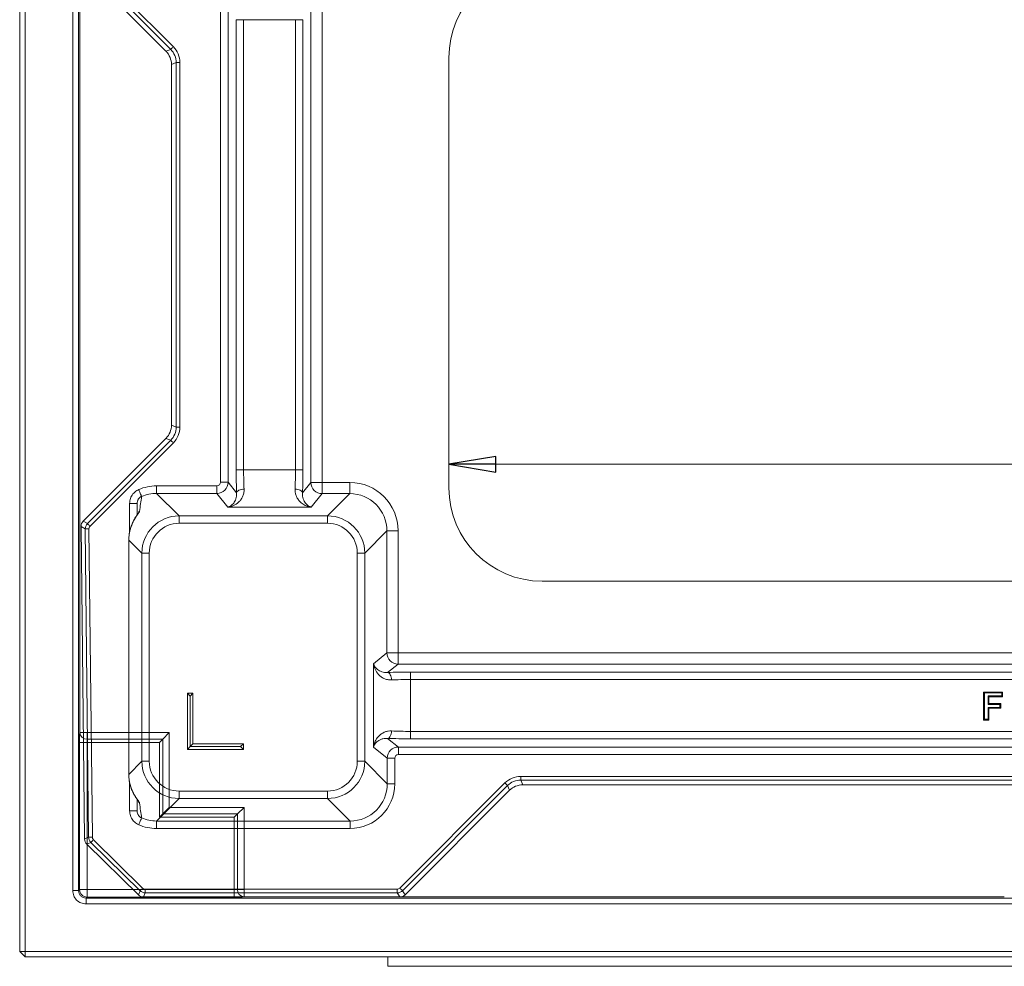
# Model space of a CAD drawing. Extents: x -3594 to 1056, y 1223 to 4804.
# Drawn here: x -1915 to -1388, y 1375 to 1881 of the extents above; entities that cross this region are included whole.
import ezdxf

# ---------------------------------------------------------------- set-up
doc = ezdxf.new("R2010")
doc.units = 0
doc.header["$LTSCALE"] = 5
doc.layers.add('LAYER14', color=30, linetype='Continuous')
doc.layers.add('SLD-0', color=7, linetype='Continuous')
doc.styles.add('STANDARD-BrunnerGroßer Text', font='arial.ttf')
doc.dimstyles.new('STANDARD-Brunner-IIGroßer Text', dxfattribs={"dimscale": 5, "dimtxt": 8, "dimasz": 5, "dimexe": 3.175, "dimexo": 0, "dimgap": 0.762, "dimtad": 1, "dimdec": 0, "dimrnd": 1e-08, "dimtxsty": 'STANDARD-BrunnerGroßer Text', "dimblk": 'Filled-1', "dimcen": 0.09, "dimdle": 10, "dimclrd": 7, "dimclre": 7, "dimclrt": 7, "dimadec": 1, "dimazin": 2, "dimtfac": 0.666667, "dimtdec": 0, "dimtmove": 0, "dimatfit": 3, "dimldrblk": 'Filled-1', "dimfxl": 1, "dimtolj": 1, "dimlwd": 15, "dimlwe": 15, "dimarcsym": 0})

# ---------------------------------------------------------------- blocks, each defined once
blk = doc.blocks.new('Filled-1')
at = {"color": 0}
for p, q in [((0, 0), (-1, 0.167)), ((-1, 0.167), (-1, -0.167)), ((-1, 0), (0, 0)), ((-1, -0.167), (0, 0))]:
    blk.add_line(p, q, dxfattribs=at)
at = {"color": 0, "flags": 128}
blk.add_lwpolyline([(-1, -0.167), (0, 0), (-1, 0.167), (-1, -0.167)], dxfattribs=at)
at = {"color": 0}
blk.add_solid([(-1, -0.167), (0, 0), (-1, 0.167), (-1, -0.167)], dxfattribs=at)
blk = doc.blocks.new('*D63')
at = {"layer": 'Defpoints', "color": 0}
for p in [(-1685.49, 1643.18), (-1685.49, 1630.52), (-1045.49, 1630.52)]:
    blk.add_point(p, dxfattribs=at)
at = {"layer": 'SLD-0', "color": 7, "lineweight": 15}
for p, q in [((-1685.49, 1630.52), (-1685.49, 1659.05)), ((-1045.49, 1630.52), (-1045.49, 1659.05)), ((-1070.49, 1643.18), (-1660.49, 1643.18))]:
    blk.add_line(p, q, dxfattribs=at)
at = {"layer": 'SLD-0', "color": 7, "lineweight": 15, "xscale": 25, "yscale": 25, "zscale": 25, "rotation": 180}
blk.add_blockref('Filled-1', (-1685.49, 1643.18), dxfattribs=at)
at = {"layer": 'SLD-0', "color": 7, "lineweight": 15, "xscale": 25, "yscale": 25, "zscale": 25}
blk.add_blockref('Filled-1', (-1045.49, 1643.18), dxfattribs=at)
at = {"layer": 'SLD-0', "color": 3, "insert": (-1339.84, 1687.83), "char_height": 40, "attachment_point": 2, "style": 'STANDARD-BrunnerGroßer Text'}
blk.add_mtext('\\A1;640', dxfattribs=at)

msp = doc.modelspace()

# ---------------------------------------------------------------- linework, layer by layer
at = {"color": 7, "linetype": 'Continuous', "lineweight": 15}
for p, q in [((-1915.2, 1382.54), (-1915.2, 2136.54)), ((-1912.2, 2136.54), (-1912.2, 1382.54)), ((-1886.79, 1415.05), (-1886.79, 2106.2)), ((-1883.69, 2106.2), (-1883.69, 1415.05)), ((-1883.09, 1512.24), (-1883.09, 2021.67)), ((-1883.09, 1499.59), (-1883.09, 1512.24)), ((-1879.09, 1499.59), (-1883.09, 1499.59)), ((-1879.09, 1499.59), (-1879.09, 1496.12)), ((-1879.09, 1499.59), (-1835.15, 1499.59)), ((-1838.61, 1496.12), (-1835.15, 1499.59)), ((-1835.15, 1499.59), (-1835.15, 1459.71)), ((-1883.14, 1415.59), (-1883.14, 1494.39)), ((-1879.15, 1494.39), (-1883.14, 1494.39)), ((-1879.15, 1494.39), (-1879.15, 1415.59)), ((-1840.35, 1494.39), (-1879.15, 1494.39)), ((-1879.09, 1496.12), (-1838.61, 1496.12)), ((-1840.35, 1494.39), (-1838.61, 1496.12)), ((-1840.35, 1454.39), (-1840.35, 1494.39)), ((-1838.61, 1496.12), (-1838.61, 1456.12)), ((-1838.61, 1456.12), (-1835.15, 1459.59)), ((-1835.15, 1459.71), (-1835.15, 1459.59)), ((-1835.15, 1459.59), (-1795.15, 1459.59)), ((-1798.61, 1456.12), (-1795.15, 1459.59)), ((-1795.15, 1459.59), (-1795.15, 1415.64)), ((-1840.35, 1454.39), (-1838.61, 1456.12)), ((-1800.35, 1454.39), (-1840.35, 1454.39)), ((-1838.61, 1456.12), (-1798.61, 1456.12)), ((-1800.35, 1454.39), (-1798.61, 1456.12)), ((-1800.35, 1415.59), (-1800.35, 1454.39)), ((-1798.61, 1456.12), (-1798.61, 1415.64)), ((-1886.79, 1415.05), (-1883.69, 1415.05)), ((-1883.69, 1415.05), (-1883.14, 1415.59)), ((-1883.14, 1415.59), (-1879.15, 1415.59)), ((-1879.15, 1411.59), (-1879.15, 1415.59)), ((-1879.15, 1415.59), (-1800.35, 1415.59)), ((-1800.35, 1411.59), (-1800.35, 1415.59)), ((-1798.61, 1415.64), (-1795.15, 1415.64)), ((-1795.15, 1411.64), (-1795.15, 1415.64)), ((-1879.15, 1411.59), (-1879.69, 1411.05)), ((-1879.69, 1407.94), (-1879.69, 1411.05)), ((-1879.69, 1411.05), (-850.7, 1411.05)), ((-850.7, 1407.94), (-1879.69, 1407.94)), ((-1800.35, 1411.59), (-1879.15, 1411.59)), ((-1782.49, 1411.64), (-1795.15, 1411.64)), ((-1782.73, 1411.68), (-1782.49, 1411.64)), ((-1390.07, 1411.68), (-1782.73, 1411.68)), ((-1782.06, 1411.74), (-1414.46, 1411.74)), ((-1915.2, 1382.54), (-1912.2, 1382.54)), ((-1915.2, 1382.54), (-1912.2, 1379.54)), ((-1912.2, 1382.54), (-818.2, 1382.54)), ((-1912.2, 1379.54), (-1912.2, 1382.54)), ((-818.2, 1379.54), (-1912.2, 1379.54))]:
    msp.add_line(p, q, dxfattribs=at)
at = {"color": 7, "linetype": 'Continuous', "lineweight": 18}
for p, q in [((-1836.91, 1864.19), (-1881.17, 1908.45)), ((-1834.38, 1865.24), (-1878.95, 1909.8)), ((-1877.53, 1911.21), (-1832.97, 1866.65)), ((-1807.72, 1633.62), (-1807.72, 1887.65)), ((-1803.73, 1887.65), (-1803.73, 1633.62)), ((-1759.38, 1633.46), (-1759.38, 1887.82)), ((-1753.39, 1887.82), (-1753.39, 1633.46)), ((-1799.36, 1881.11), (-1795.36, 1881.11)), ((-1799.36, 1640.17), (-1799.36, 1881.11)), ((-1767.61, 1881.11), (-1795.36, 1881.11)), ((-1795.36, 1881.11), (-1795.36, 1640.17)), ((-1763.62, 1881.11), (-1767.61, 1881.11)), ((-1767.61, 1640.17), (-1767.61, 1881.11)), ((-1763.62, 1881.11), (-1763.62, 1640.17)), ((-1836.91, 1864.19), (-1834.38, 1865.24)), ((-1831.46, 1858.19), (-1833.99, 1857.14)), ((-1833.99, 1664.14), (-1833.99, 1857.14)), ((-1829.47, 1858.19), (-1831.46, 1858.19)), ((-1831.46, 1663.09), (-1831.46, 1858.19)), ((-1829.47, 1858.19), (-1829.47, 1663.09)), ((-1833.99, 1664.14), (-1831.46, 1663.09)), ((-1829.47, 1663.09), (-1831.46, 1663.09)), ((-1881.17, 1612.83), (-1836.91, 1657.08)), ((-1878.95, 1611.48), (-1834.38, 1656.04)), ((-1832.97, 1654.63), (-1877.53, 1610.07)), ((-1834.38, 1656.04), (-1836.91, 1657.08)), ((-1799.36, 1640.17), (-1795.36, 1640.17)), ((-1795.36, 1640.17), (-1767.61, 1640.17)), ((-1763.62, 1640.17), (-1767.61, 1640.17)), ((-1807.72, 1633.62), (-1803.73, 1633.62)), ((-1803.73, 1633.62), (-1799.12, 1627.85)), ((-1763.86, 1627.85), (-1759.38, 1633.46)), ((-1759.38, 1633.46), (-1753.39, 1633.46)), ((-1753.39, 1627.48), (-1753.39, 1633.46)), ((-1753.39, 1633.46), (-1738.59, 1633.46)), ((-1738.59, 1627.48), (-1738.59, 1633.46)), ((-1841.95, 1631.63), (-1809.71, 1631.63)), ((-1841.95, 1631.63), (-1841.95, 1627.64)), ((-1809.71, 1631.63), (-1809.71, 1627.64)), ((-1841.95, 1627.64), (-1829.9, 1615.6)), ((-1809.71, 1627.64), (-1841.95, 1627.64)), ((-1803.8, 1620.24), (-1809.71, 1627.64)), ((-1753.39, 1627.48), (-1759.18, 1620.24)), ((-1738.59, 1627.48), (-1753.39, 1627.48)), ((-1750.48, 1615.6), (-1738.59, 1627.48)), ((-1856.36, 1622.23), (-1852.36, 1622.23)), ((-1852.36, 1616.08), (-1852.36, 1622.23)), ((-1759.18, 1620.24), (-1803.8, 1620.24)), ((-1881.17, 1612.83), (-1878.95, 1611.48)), ((-1829.9, 1611.61), (-1829.9, 1615.6)), ((-1829.9, 1615.6), (-1750.48, 1615.6)), ((-1750.48, 1611.61), (-1750.48, 1615.6)), ((-1880.12, 1608.61), (-1882.34, 1609.96)), ((-1880.51, 1442.73), (-1882.34, 1609.96)), ((-1878.31, 1443.66), (-1880.12, 1608.61)), ((-1878.12, 1608.63), (-1876.31, 1443.68)), ((-1750.48, 1611.61), (-1829.9, 1611.61)), ((-1718.67, 1607.56), (-1730.56, 1595.67)), ((-1718.67, 1542.23), (-1718.67, 1607.56)), ((-1718.67, 1607.56), (-1712.69, 1607.56)), ((-1712.69, 1607.56), (-1712.69, 1542.23)), ((-1856.83, 1602.66), (-1856.83, 1477.26)), ((-1856.83, 1602.66), (-1856.81, 1602.66)), ((-1849.82, 1595.67), (-1856.81, 1602.66)), ((-1856.81, 1602.66), (-1856.81, 1477.26)), ((-1845.84, 1595.67), (-1849.82, 1595.67)), ((-1849.82, 1484.25), (-1849.82, 1595.67)), ((-1845.84, 1595.67), (-1845.84, 1484.25)), ((-1734.54, 1484.25), (-1734.54, 1595.67)), ((-1730.56, 1595.67), (-1734.54, 1595.67)), ((-1730.56, 1595.67), (-1730.56, 1484.25)), ((-1725.91, 1536.45), (-1718.67, 1542.23)), ((-1718.67, 1542.23), (-1712.69, 1542.23)), ((-1712.69, 1542.23), (-1018.29, 1542.23)), ((-1712.69, 1536.25), (-1712.69, 1542.23)), ((-1725.91, 1491.83), (-1725.91, 1536.45)), ((-1712.69, 1536.25), (-1718.3, 1531.77)), ((-1018.29, 1536.25), (-1712.69, 1536.25)), ((-1705.99, 1528.01), (-1705.99, 1532)), ((-1705.99, 1532), (-1024.99, 1532)), ((-1705.99, 1528.01), (-1705.99, 1500.26)), ((-1024.99, 1528.01), (-1705.99, 1528.01)), ((-1822.49, 1520.64), (-1825.49, 1520.64)), ((-1825.49, 1520.64), (-1825.49, 1490.64)), ((-1823.99, 1519.14), (-1825.49, 1520.64)), ((-1823.99, 1519.14), (-1822.49, 1520.64)), ((-1823.99, 1519.14), (-1823.99, 1492.14)), ((-1822.49, 1493.64), (-1822.49, 1520.64)), ((-1399.45, 1521.27), (-1389.26, 1521.27)), ((-1399.45, 1506.27), (-1399.45, 1521.27)), ((-1399.01, 1520.83), (-1399.45, 1521.27)), ((-1399.01, 1506.72), (-1399.01, 1520.83)), ((-1399.01, 1520.83), (-1389.7, 1520.83)), ((-1397.01, 1519.22), (-1396.57, 1518.77)), ((-1389.7, 1519.22), (-1397.01, 1519.22)), ((-1397.01, 1519.22), (-1397.01, 1514.67)), ((-1396.57, 1518.77), (-1396.57, 1515.12)), ((-1389.26, 1518.77), (-1396.57, 1518.77)), ((-1389.7, 1520.83), (-1389.26, 1521.27)), ((-1389.7, 1520.83), (-1389.7, 1519.22)), ((-1389.7, 1519.22), (-1389.26, 1518.77)), ((-1389.26, 1521.27), (-1389.26, 1518.77)), ((-1397.01, 1514.67), (-1396.57, 1515.12)), ((-1397.01, 1514.67), (-1390.67, 1514.67)), ((-1397.01, 1513.06), (-1397.01, 1506.72)), ((-1397.01, 1513.06), (-1396.57, 1512.62)), ((-1390.67, 1513.06), (-1397.01, 1513.06)), ((-1396.57, 1515.12), (-1390.22, 1515.12)), ((-1390.22, 1512.62), (-1396.57, 1512.62)), ((-1396.57, 1512.62), (-1396.57, 1506.27)), ((-1390.67, 1514.67), (-1390.22, 1515.12)), ((-1390.67, 1514.67), (-1390.67, 1513.06)), ((-1390.67, 1513.06), (-1390.22, 1512.62)), ((-1390.22, 1515.12), (-1390.22, 1512.62)), ((-1399.01, 1506.72), (-1399.45, 1506.27)), ((-1396.57, 1506.27), (-1399.45, 1506.27)), ((-1397.01, 1506.72), (-1399.01, 1506.72)), ((-1397.01, 1506.72), (-1396.57, 1506.27)), ((-1718.3, 1496.51), (-1712.53, 1491.9)), ((-1705.99, 1496.27), (-1705.99, 1500.26)), ((-1705.99, 1500.26), (-1024.99, 1500.26)), ((-1823.99, 1492.14), (-1825.49, 1490.64)), ((-1823.99, 1492.14), (-1822.49, 1493.64)), ((-1796.99, 1492.14), (-1823.99, 1492.14)), ((-1795.49, 1493.64), (-1822.49, 1493.64)), ((-1796.99, 1492.14), (-1795.49, 1493.64)), ((-1796.99, 1492.14), (-1795.49, 1490.64)), ((-1795.49, 1490.64), (-1795.49, 1493.64)), ((-1718.51, 1485.92), (-1725.91, 1491.83)), ((-1712.53, 1491.9), (-1018.45, 1491.9)), ((-1712.53, 1487.91), (-1712.53, 1491.9)), ((-1024.99, 1496.27), (-1705.99, 1496.27)), ((-1825.49, 1490.64), (-1795.49, 1490.64)), ((-1718.51, 1472.21), (-1718.51, 1485.92)), ((-1714.52, 1485.92), (-1718.51, 1485.92)), ((-1714.52, 1485.92), (-1714.52, 1472.21)), ((-1018.45, 1487.91), (-1712.53, 1487.91)), ((-1856.81, 1477.26), (-1849.82, 1484.25)), ((-1845.84, 1484.25), (-1849.82, 1484.25)), ((-1730.56, 1484.25), (-1734.54, 1484.25)), ((-1730.56, 1484.25), (-1718.51, 1472.21)), ((-1647.07, 1476.16), (-1647.07, 1474.17)), ((-1647.07, 1476.16), (-1083.91, 1476.16)), ((-1714.52, 1472.21), (-1718.51, 1472.21)), ((-1711.76, 1416.43), (-1655.54, 1472.65)), ((-1654.13, 1471.24), (-1710.35, 1415.02)), ((-1653.08, 1468.72), (-1654.13, 1471.24)), ((-1083.91, 1474.17), (-1647.07, 1474.17)), ((-1647.07, 1474.17), (-1646.03, 1471.64)), ((-1084.95, 1471.64), (-1646.03, 1471.64)), ((-1829.9, 1468.31), (-1750.48, 1468.31)), ((-1829.9, 1464.33), (-1829.9, 1468.31)), ((-1750.48, 1464.33), (-1750.48, 1468.31)), ((-1653.08, 1468.72), (-1708.99, 1412.81)), ((-1852.36, 1457.69), (-1852.36, 1463.85)), ((-1829.9, 1464.33), (-1841.95, 1452.28)), ((-1750.48, 1464.33), (-1829.9, 1464.33)), ((-1738.43, 1452.28), (-1750.48, 1464.33)), ((-1856.36, 1457.69), (-1852.36, 1457.69)), ((-1841.95, 1452.28), (-1738.43, 1452.28)), ((-1841.95, 1448.3), (-1841.95, 1452.28)), ((-1738.43, 1448.3), (-1738.43, 1452.28)), ((-1880.51, 1442.73), (-1878.31, 1443.66)), ((-1738.43, 1448.3), (-1841.95, 1448.3)), ((-1877.11, 1440.86), (-1879.31, 1439.92)), ((-1851.7, 1412.78), (-1879.31, 1439.92)), ((-1850.79, 1414.99), (-1877.11, 1440.86)), ((-1875.72, 1442.28), (-1849.4, 1416.42)), ((-1851.7, 1412.78), (-1850.79, 1414.99)), ((-1848, 1413.85), (-1848.9, 1411.64)), ((-1848, 1415.84), (-1713.17, 1415.84)), ((-1848, 1415.84), (-1848, 1413.85)), ((-1713.17, 1413.85), (-1848, 1413.85)), ((-1713.17, 1415.84), (-1713.17, 1413.85)), ((-1711.81, 1411.64), (-1713.17, 1413.85)), ((-1710.35, 1415.02), (-1708.99, 1412.81)), ((-1711.81, 1411.64), (-1848.9, 1411.64))]:
    msp.add_line(p, q, dxfattribs=at)
at = {"color": 3, "linetype": 'Continuous', "lineweight": 18}
for p, q in [((-1685.49, 1860.76), (-1685.49, 1630.52)), ((-1635.61, 1580.64), (-1095.37, 1580.64))]:
    msp.add_line(p, q, dxfattribs=at)
at = {"color": 8, "linetype": 'Continuous', "lineweight": 18}
for p, q in [((-1856.36, 1607.11), (-1856.36, 1622.23)), ((-1856.83, 1477.26), (-1856.81, 1477.26)), ((-1856.36, 1457.69), (-1856.36, 1472.91))]:
    msp.add_line(p, q, dxfattribs=at)
at = {"color": 7, "linetype": 'Continuous', "lineweight": 18, "flags": 128}
for points in [[(-1832.97, 1866.65), (-1833.24, 1866.39), (-1833.49, 1866.13), (-1833.73, 1865.9), (-1833.94, 1865.69), (-1834.11, 1865.51), (-1834.25, 1865.37), (-1834.34, 1865.28), (-1834.38, 1865.24)], [(-1832.97, 1654.63), (-1833.24, 1654.89), (-1833.49, 1655.15), (-1833.73, 1655.38), (-1833.94, 1655.59), (-1834.11, 1655.77), (-1834.25, 1655.9), (-1834.34, 1655.99), (-1834.38, 1656.04)], [(-1851.53, 1629.63), (-1851.25, 1628.97), (-1850.97, 1628.33), (-1850.7, 1627.73), (-1850.47, 1627.19), (-1850.27, 1626.74), (-1850.12, 1626.38), (-1850.01, 1626.12), (-1849.95, 1625.99)], [(-1799.12, 1627.85), (-1799, 1628.24), (-1798.75, 1628.61), (-1798.37, 1628.96), (-1797.87, 1629.26), (-1797.27, 1629.52), (-1796.6, 1629.71), (-1795.88, 1629.85), (-1795.13, 1629.91)], [(-1763.86, 1627.85), (-1763.98, 1628.24), (-1764.23, 1628.61), (-1764.61, 1628.96), (-1765.11, 1629.26), (-1765.71, 1629.52), (-1766.38, 1629.71), (-1767.1, 1629.85), (-1767.85, 1629.91)], [(-1854.23, 1613.01), (-1854.23, 1613.01), (-1854.1, 1613.19)], [(-1878.12, 1608.63), (-1878.49, 1608.63), (-1878.86, 1608.62), (-1879.19, 1608.62), (-1879.49, 1608.62), (-1879.74, 1608.62), (-1879.93, 1608.61), (-1880.06, 1608.61), (-1880.12, 1608.61)], [(-1877.53, 1610.07), (-1877.8, 1610.33), (-1878.05, 1610.58), (-1878.29, 1610.82), (-1878.5, 1611.03), (-1878.68, 1611.21), (-1878.81, 1611.34), (-1878.9, 1611.43), (-1878.95, 1611.48)], [(-1716.25, 1527.78), (-1716.31, 1528.53), (-1716.44, 1529.25), (-1716.63, 1529.92), (-1716.89, 1530.52), (-1717.2, 1531.01), (-1717.54, 1531.4), (-1717.91, 1531.65), (-1718.3, 1531.77)], [(-1718.3, 1496.51), (-1717.91, 1496.63), (-1717.54, 1496.88), (-1717.2, 1497.26), (-1716.89, 1497.76), (-1716.63, 1498.36), (-1716.44, 1499.03), (-1716.31, 1499.75), (-1716.25, 1500.5)], [(-1655.54, 1472.65), (-1655.27, 1472.39), (-1655.02, 1472.14), (-1654.78, 1471.9), (-1654.57, 1471.69), (-1654.4, 1471.51), (-1654.26, 1471.38), (-1654.17, 1471.29), (-1654.13, 1471.24)], [(-1851.53, 1450.29), (-1851.25, 1450.96), (-1850.97, 1451.6), (-1850.7, 1452.2), (-1850.47, 1452.73), (-1850.27, 1453.19), (-1850.12, 1453.55), (-1850.01, 1453.8), (-1849.95, 1453.94)], [(-1876.31, 1443.68), (-1876.69, 1443.68), (-1877.05, 1443.68), (-1877.39, 1443.67), (-1877.68, 1443.67), (-1877.93, 1443.67), (-1878.12, 1443.66), (-1878.25, 1443.66), (-1878.31, 1443.66)], [(-1875.72, 1442.28), (-1875.98, 1442.01), (-1876.23, 1441.76), (-1876.47, 1441.52), (-1876.68, 1441.3), (-1876.85, 1441.13), (-1876.98, 1440.99), (-1877.07, 1440.9), (-1877.11, 1440.86)], [(-1849.4, 1416.42), (-1849.66, 1416.15), (-1849.91, 1415.89), (-1850.15, 1415.65), (-1850.36, 1415.44), (-1850.53, 1415.26), (-1850.66, 1415.13), (-1850.75, 1415.03), (-1850.79, 1414.99)], [(-1711.76, 1416.43), (-1711.5, 1416.16), (-1711.24, 1415.91), (-1711.01, 1415.67), (-1710.8, 1415.46), (-1710.62, 1415.29), (-1710.49, 1415.15), (-1710.39, 1415.06), (-1710.35, 1415.02)]]:
    msp.add_lwpolyline(points, dxfattribs=at)
at = {"color": 8, "linetype": 'Continuous', "lineweight": 18, "flags": 128}
msp.add_lwpolyline([(-1854.1, 1466.74), (-1854.23, 1466.91), (-1854.23, 1466.92)], dxfattribs=at)
at = {"color": 7, "linetype": 'Continuous', "lineweight": 18}
for centre, radius, start, end in [((-1753.36, 1633.51), 6.02, 180.4464, 269.6322), ((-1712.64, 1542.27), 6.02, 180.3677, 269.5537), ((-1874.31, 1443.71), 4, 180.6717, 225.4558), ((-1847.99, 1417.85), 4, 225.5438, 269.9562)]:
    msp.add_arc(centre, radius, start, end, dxfattribs=at)
at = {"color": 8, "linetype": 'Continuous', "lineweight": 18}
for centre, radius, start, end in [((-1848.42, 1615.07), 3.95, 131.7279, 157.0932), ((-1848.42, 1464.86), 3.94, 202.7539, 228.2773)]:
    msp.add_arc(centre, radius, start, end, dxfattribs=at)
at = {"color": 7, "linetype": 'Continuous', "lineweight": 15}
for centre, radius, start, end in [((-1879.31, 1499.92), 3.8, 184.9804, 273.2242), ((-1879.14, 1415.59), 4, 180.0204, 269.9796), ((-1794.82, 1415.43), 3.8, 176.7758, 265.0196)]:
    msp.add_arc(centre, radius, start, end, dxfattribs=at)
at = {"color": 3, "linetype": 'Continuous', "lineweight": 18}
for centre, major_axis in [((-1635.37, 1860.52), (-35.53, 35.53)), ((-1635.37, 1630.76), (-35.53, -35.53))]:
    msp.add_ellipse(centre, major_axis=major_axis, ratio=0.995146, start_param=5.50022, end_param=7.06615, dxfattribs=at)
at = {"color": 7, "linetype": 'Continuous', "lineweight": 18}
for centre, major_axis, ratio, start_param, end_param in [((-1841.5, 1858.16), (9.28, 3.84), 0.996013, 5.891495, 6.674876), ((-1841.5, 1858.16), (-11.12, -4.61), 0.997148, 2.749902, 3.533283), ((-1844.01, 1857.12), (-9.27, -3.84), 0.997148, 2.749902, 3.533283), ((-1844.01, 1664.16), (-9.27, 3.84), 0.997148, 2.749902, 3.533283), ((-1841.5, 1663.12), (9.28, -3.84), 0.996013, 5.891495, 6.674876), ((-1841.5, 1663.12), (-11.12, 4.61), 0.997148, 2.749902, 3.533283), ((-1797.68, 1640.17), (0, 24), 0.069927, 1.570796, 2.109479), ((-1793.69, 1640.17), (0, 20), 0.083912, 1.570796, 2.109479), ((-1769.29, 1640.17), (0, 20), 0.083912, 4.173707, 4.712389), ((-1765.3, 1640.17), (0, 24), 0.069927, 4.173707, 4.712389), ((-1809.72, 1633.64), (4.69, 3.75), 0.997942, 4.041133, 5.605849), ((-1809.72, 1633.64), (-1.26, 1.57), 0.993786, 2.470337, 4.035053), ((-1738.79, 1607.36), (18.52, 18.52), 0.992433, 5.501585, 7.064785), ((-1841.76, 1607.54), (-17.1, 17.1), 0.992433, 5.501585, 5.911622), ((-1848.36, 1614.13), (2.54, 25.61), 0.119888, 1.101299, 1.430566), ((-1841.76, 1607.54), (14.29, -14.29), 0.989449, 2.359993, 2.770029), ((-1738.79, 1607.36), (14.31, 14.31), 0.987964, 5.501585, 7.064785), ((-1878.33, 1609.99), (3.43, -2.08), 0.997418, 2.901635, 3.69623), ((-1838.06, 1603.83), (7.14, 18.99), 0.913089, 1.416677, 1.959854), ((-1829.78, 1595.55), (14.21, -14.21), 0.995434, 2.359993, 3.923193), ((-1750.6, 1595.55), (14.21, 14.21), 0.995434, 5.501585, 7.064785), ((-1876.12, 1608.65), (3.42, -2.07), 0.999997, 2.901635, 3.69623), ((-1876.12, 1608.65), (1.71, -1.04), 0.997418, 2.901635, 3.69623), ((-1829.78, 1595.55), (-11.4, 11.4), 0.992433, 5.501585, 7.064785), ((-1750.6, 1595.55), (11.4, 11.4), 0.992433, 5.501585, 7.064785), ((-1705.99, 1530.33), (24, 0), 0.069927, 1.570796, 2.109479), ((-1705.99, 1526.34), (20, 0), 0.083912, 1.570796, 2.109479), ((-1705.99, 1497.95), (24, 0), 0.069927, 4.173707, 4.712389), ((-1705.99, 1501.94), (20, 0), 0.083912, 4.173707, 4.712389), ((-1712.52, 1485.9), (3.75, 4.69), 0.997942, 0.677336, 2.242052), ((-1712.52, 1485.9), (-1.57, 1.26), 0.993786, 5.389725, 6.954441), ((-1829.78, 1484.38), (14.21, 14.21), 0.995434, 2.359993, 3.923193), ((-1829.78, 1484.38), (-11.4, -11.4), 0.992433, 5.501585, 7.064785), ((-1750.6, 1484.38), (11.4, -11.4), 0.992433, 5.501585, 7.064785), ((-1750.6, 1484.38), (14.21, -14.21), 0.995434, 5.501585, 7.064785), ((-1838.06, 1476.09), (-7.14, 18.99), 0.913089, 1.181739, 1.724916), ((-1647.05, 1464.13), (4.61, -11.12), 0.997148, 2.749902, 3.533283), ((-1738.62, 1472.39), (14.29, -14.29), 0.989449, 5.501585, 7.064785), ((-1738.62, 1472.39), (17.1, -17.1), 0.992433, 5.501585, 7.064785), ((-1647.05, 1464.13), (-3.84, 9.28), 0.996013, 5.891495, 6.674876), ((-1646, 1461.61), (3.84, -9.27), 0.997148, 2.749902, 3.533283), ((-1848.36, 1465.79), (-2.54, 25.61), 0.119888, 1.711027, 2.040294), ((-1841.76, 1472.39), (-17.1, -17.1), 0.992433, 0.371564, 0.7816), ((-1841.76, 1472.39), (14.29, 14.29), 0.989449, 3.513156, 3.923193), ((-1874.31, 1443.71), (-1.84, -0.79), 0.997818, 5.892369, 6.674002), ((-1876.5, 1442.78), (-3.69, -1.57), 0.997818, 5.892369, 6.674002), ((-1848.89, 1415.65), (-1.52, -3.71), 0.997824, 5.895613, 6.670758), ((-1847.99, 1417.85), (-0.76, -1.86), 0.997824, 5.895613, 6.670758), ((-1713.18, 1417.85), (1.05, -1.71), 0.997428, 5.73161, 6.515281), ((-1713.18, 1417.85), (-2.1, 3.4), 0.999997, 2.590018, 3.373689), ((-1711.82, 1415.65), (2.11, -3.41), 0.997428, 5.73161, 6.515281)]:
    msp.add_ellipse(centre, major_axis=major_axis, ratio=ratio, start_param=start_param, end_param=end_param, dxfattribs=at)
at = {"color": 7, "linetype": 'Continuous', "lineweight": 15}
for centre, major_axis, ratio, start_param, end_param in [((-1883.04, 1494.39), (0, 6), 0.017455, 0.523599, 1.570796), ((-1879.04, 1494.39), (0, 2), 0.052365, 0.523599, 1.570796), ((-1800.35, 1415.7), (2, 0), 0.052365, 4.712389, 5.759587), ((-1800.35, 1411.7), (6, 0), 0.017455, 4.712389, 5.759587), ((-1782.99, 1416.71), (0, 5), 0.992397, 3.001438, 3.139466), ((-1765.4, 1414.21), (18.29, 2.41), 0.037031, 3.411569, 3.561148), ((-1390.07, 1411.64), (2, 0), 0.017455, 0.523687, 1.570796)]:
    msp.add_ellipse(centre, major_axis=major_axis, ratio=ratio, start_param=start_param, end_param=end_param, dxfattribs=at)
at = {"color": 7, "linetype": 'Continuous', "lineweight": 18}
for points, knots in [([(-1851.53, 1629.63), (-1851.88, 1629.46), (-1853.04, 1628.9), (-1854.69, 1627.39), (-1856.09, 1624.97), (-1856.27, 1623.14), (-1856.36, 1622.23)], [0, 0, 0, 0, 0.1231722, 0.4147442, 0.7073897, 1, 1, 1, 1]), ([(-1795.13, 1629.91), (-1795.09, 1629.14), (-1795.16, 1628.42), (-1795.38, 1627.4), (-1795.47, 1627.07), (-1795.69, 1626.43), (-1795.81, 1626.12), (-1796.22, 1625.25), (-1796.55, 1624.72), (-1797.09, 1623.99), (-1797.28, 1623.76), (-1797.67, 1623.32), (-1797.88, 1623.12), (-1798.93, 1622.13), (-1799.86, 1621.54), (-1801.3, 1620.87), (-1801.79, 1620.69), (-1802.54, 1620.48), (-1802.79, 1620.42), (-1803.17, 1620.34), (-1803.29, 1620.32), (-1803.54, 1620.28), (-1803.67, 1620.26), (-1803.8, 1620.24)], [0, 0, 0, 0, 0.125, 0.125, 0.1875, 0.1875, 0.25, 0.25, 0.375, 0.375, 0.4375, 0.4375, 0.5, 0.5, 0.75, 0.75, 0.875, 0.875, 0.9375, 0.9375, 0.96875, 0.96875, 1, 1, 1, 1]), ([(-1759.18, 1620.24), (-1759.19, 1620.24), (-1759.7, 1620.31), (-1760.99, 1620.57), (-1763.02, 1621.42), (-1764.94, 1622.84), (-1766.41, 1624.58), (-1767.3, 1626.3), (-1767.82, 1628.11), (-1767.84, 1629.31), (-1767.85, 1629.91)], [0, 0, 0, 0, 0.001344, 0.12698, 0.322866, 0.518507, 0.658523, 0.798245, 0.899229, 1, 1, 1, 1]), ([(-1852.36, 1622.23), (-1852.36, 1622.63), (-1852.3, 1623.01), (-1852.14, 1623.58), (-1852.07, 1623.77), (-1851.91, 1624.12), (-1851.82, 1624.3), (-1851.61, 1624.63), (-1851.49, 1624.79), (-1851.23, 1625.09), (-1851.09, 1625.23), (-1850.65, 1625.61), (-1850.31, 1625.83), (-1849.95, 1625.99)], [0, 0, 0, 0, 0.25, 0.25, 0.375, 0.375, 0.5, 0.5, 0.625, 0.625, 0.75, 0.75, 1, 1, 1, 1]), ([(-1799.12, 1627.85), (-1799.07, 1627.23), (-1799.1, 1626.66), (-1799.26, 1625.6), (-1799.38, 1625.11), (-1799.68, 1624.22), (-1799.86, 1623.82), (-1800.25, 1623.08), (-1800.47, 1622.75), (-1801.15, 1621.84), (-1801.66, 1621.37), (-1802.44, 1620.82), (-1802.71, 1620.67), (-1803.12, 1620.48), (-1803.25, 1620.42), (-1803.52, 1620.32), (-1803.66, 1620.28), (-1803.8, 1620.24)], [0, 0, 0, 0, 0.125, 0.125, 0.25, 0.25, 0.375, 0.375, 0.5, 0.5, 0.75, 0.75, 0.875, 0.875, 0.9375, 0.9375, 1, 1, 1, 1]), ([(-1763.86, 1627.85), (-1763.91, 1627.23), (-1763.87, 1626.66), (-1763.72, 1625.6), (-1763.6, 1625.11), (-1763.3, 1624.22), (-1763.12, 1623.82), (-1762.73, 1623.08), (-1762.51, 1622.75), (-1761.83, 1621.84), (-1761.32, 1621.37), (-1760.54, 1620.82), (-1760.27, 1620.67), (-1759.86, 1620.48), (-1759.73, 1620.42), (-1759.46, 1620.32), (-1759.32, 1620.28), (-1759.18, 1620.24)], [0, 0, 0, 0, 0.125, 0.125, 0.25, 0.25, 0.375, 0.375, 0.5, 0.5, 0.75, 0.75, 0.875, 0.875, 0.9375, 0.9375, 1, 1, 1, 1]), ([(-1854.1, 1613.19), (-1853.78, 1613.77), (-1853.45, 1614.32), (-1852.79, 1615.34), (-1852.47, 1615.81), (-1851.86, 1616.67), (-1851.59, 1617.04), (-1851.29, 1617.5), (-1851.2, 1617.63), (-1851.09, 1617.86), (-1851.05, 1617.95), (-1851.04, 1618.01)], [0, 0, 0, 0, 0.25, 0.25, 0.5, 0.5, 0.75, 0.75, 0.875, 0.875, 1, 1, 1, 1]), ([(-1854.23, 1613.01), (-1854.44, 1612.61), (-1855, 1611.51), (-1855.74, 1609.61), (-1856.36, 1607.31), (-1856.75, 1604.99), (-1856.8, 1603.43), (-1856.83, 1602.66)], [0, 0, 0, 0, 0.130615, 0.35717, 0.576655, 0.790407, 1, 1, 1, 1]), ([(-1852.03, 1616.59), (-1852.02, 1616.59), (-1852.01, 1616.61), (-1852.08, 1616.49), (-1852.27, 1616.2), (-1852.64, 1615.65), (-1853.19, 1614.81), (-1853.76, 1613.9), (-1854.1, 1613.23), (-1854.23, 1612.99)], [0, 0, 0, 0, 0.0206881, 0.1037586, 0.2322842, 0.399496, 0.6054745, 0.8586242, 1, 1, 1, 1]), ([(-1716.25, 1527.78), (-1717.01, 1527.74), (-1717.73, 1527.81), (-1718.75, 1528.02), (-1719.08, 1528.12), (-1719.72, 1528.33), (-1720.03, 1528.46), (-1720.9, 1528.87), (-1721.43, 1529.2), (-1722.16, 1529.74), (-1722.39, 1529.93), (-1722.83, 1530.32), (-1723.04, 1530.53), (-1724.02, 1531.58), (-1724.62, 1532.5), (-1725.28, 1533.95), (-1725.46, 1534.44), (-1725.67, 1535.19), (-1725.74, 1535.44), (-1725.81, 1535.82), (-1725.84, 1535.94), (-1725.88, 1536.19), (-1725.9, 1536.32), (-1725.91, 1536.45)], [0, 0, 0, 0, 0.125, 0.125, 0.1875, 0.1875, 0.25, 0.25, 0.375, 0.375, 0.4375, 0.4375, 0.5, 0.5, 0.75, 0.75, 0.875, 0.875, 0.9375, 0.9375, 0.96875, 0.96875, 1, 1, 1, 1]), ([(-1718.3, 1531.77), (-1718.92, 1531.72), (-1719.49, 1531.75), (-1720.55, 1531.9), (-1721.04, 1532.03), (-1721.93, 1532.33), (-1722.33, 1532.51), (-1723.07, 1532.9), (-1723.4, 1533.12), (-1724.31, 1533.8), (-1724.78, 1534.31), (-1725.33, 1535.09), (-1725.48, 1535.36), (-1725.67, 1535.76), (-1725.73, 1535.9), (-1725.83, 1536.17), (-1725.87, 1536.31), (-1725.91, 1536.45)], [0, 0, 0, 0, 0.125, 0.125, 0.25, 0.25, 0.375, 0.375, 0.5, 0.5, 0.75, 0.75, 0.875, 0.875, 0.9375, 0.9375, 1, 1, 1, 1]), ([(-1725.91, 1491.83), (-1725.91, 1491.84), (-1725.85, 1492.35), (-1725.58, 1493.64), (-1724.74, 1495.67), (-1723.31, 1497.59), (-1721.58, 1499.05), (-1719.85, 1499.95), (-1718.04, 1500.47), (-1716.85, 1500.49), (-1716.25, 1500.5)], [0, 0, 0, 0, 0.001344, 0.12698, 0.322866, 0.518506, 0.658522, 0.798244, 0.899229, 1, 1, 1, 1]), ([(-1718.3, 1496.51), (-1719.19, 1496.48), (-1720.73, 1496.43), (-1722.35, 1495.79), (-1723.71, 1495.01), (-1724.84, 1493.95), (-1725.57, 1492.83), (-1725.83, 1492.12), (-1725.91, 1491.84), (-1725.91, 1491.83)], [0, 0, 0, 0, 0.192055, 0.331875, 0.471851, 0.671049, 0.870367, 0.99852, 1, 1, 1, 1]), ([(-1856.83, 1477.26), (-1856.82, 1476.84), (-1856.8, 1475.64), (-1856.57, 1473.68), (-1856.07, 1471.41), (-1855.33, 1469.22), (-1854.67, 1467.74), (-1854.28, 1467), (-1854.23, 1466.92)], [0, 0, 0, 0, 0.115463, 0.324841, 0.537803, 0.75627, 0.97208, 1, 1, 1, 1]), ([(-1854.23, 1466.92), (-1854.2, 1466.85), (-1853.92, 1466.32), (-1853.41, 1465.47), (-1852.79, 1464.49), (-1852.34, 1463.83), (-1852.1, 1463.46), (-1852.01, 1463.31), (-1852.03, 1463.34), (-1852.03, 1463.34)], [0, 0, 0, 0, 0.0401084, 0.3152394, 0.5450831, 0.7355872, 0.8752195, 0.9898016, 1, 1, 1, 1]), ([(-1851.04, 1461.91), (-1851.12, 1462.09), (-1851.2, 1462.3), (-1851.7, 1463.04), (-1852.61, 1464.25), (-1853.56, 1465.84), (-1854.1, 1466.74)], [0, 0, 0, 0, 0.249081, 0.2781, 0.593779, 1, 1, 1, 1]), ([(-1856.36, 1457.69), (-1856.34, 1457.29), (-1856.28, 1455.97), (-1855.55, 1453.85), (-1853.91, 1451.62), (-1852.33, 1450.74), (-1851.53, 1450.29)], [0, 0, 0, 0, 0.1316271, 0.4221419, 0.7110397, 1, 1, 1, 1]), ([(-1849.95, 1453.94), (-1850.31, 1454.1), (-1850.64, 1454.31), (-1851.09, 1454.7), (-1851.23, 1454.84), (-1851.49, 1455.14), (-1851.6, 1455.29), (-1851.81, 1455.62), (-1851.91, 1455.8), (-1852.07, 1456.16), (-1852.14, 1456.34), (-1852.3, 1456.9), (-1852.36, 1457.3), (-1852.36, 1457.69)], [0, 0, 0, 0, 0.25, 0.25, 0.375, 0.375, 0.5, 0.5, 0.625, 0.625, 0.75, 0.75, 1, 1, 1, 1])]:
    msp.add_open_spline(points, degree=3, knots=knots, dxfattribs=at)
at = {"color": 7, "linetype": 'Continuous', "lineweight": 15}
for points, knots in [([(-1879.69, 1407.94), (-1880.62, 1408.05), (-1882.48, 1408.27), (-1884.83, 1409.9), (-1886.47, 1412.26), (-1886.68, 1414.12), (-1886.79, 1415.05)], [0, 0, 0, 0, 0.249914, 0.5, 0.750086, 1, 1, 1, 1]), ([(-1883.69, 1415.05), (-1883.63, 1414.52), (-1883.51, 1413.48), (-1882.58, 1412.15), (-1881.26, 1411.23), (-1880.21, 1411.11), (-1879.69, 1411.05)], [0, 0, 0, 0, 0.2500307, 0.5, 0.7499693, 1, 1, 1, 1]), ([(-1782.73, 1411.68), (-1782.73, 1411.68), (-1782.51, 1411.68), (-1782.28, 1411.71), (-1782.06, 1411.74)], [0, 0, 0, 0, 0.017442, 1, 1, 1, 1])]:
    msp.add_open_spline(points, degree=3, knots=knots, dxfattribs=at)
at = {"layer": 'LAYER14', "linetype": 'Continuous', "lineweight": 15}
for q in [(-1718.2, 1379.54), (-1012.2, 1374.54)]:
    msp.add_line((-1718.2, 1374.54), q, dxfattribs=at)

# ---------------------------------------------------------------- dimensions: what is measured, and where the dimension line sits
at = {"layer": 'SLD-0', "color": 3}
dim = msp.add_linear_dim(base=(-1685.49, 1643.18), p1=(-1045.49, 1630.52), p2=(-1685.49, 1630.52), dimstyle='STANDARD-Brunner-IIGroßer Text', override={"dimclrt": 3}, dxfattribs=at)
dim.commit()
dim.dimension.update_dxf_attribs({"geometry": '*D63', "text_midpoint": (-1339.84, 1643.18), "dimtype": 160})

doc.saveas('drawing.dxf')
